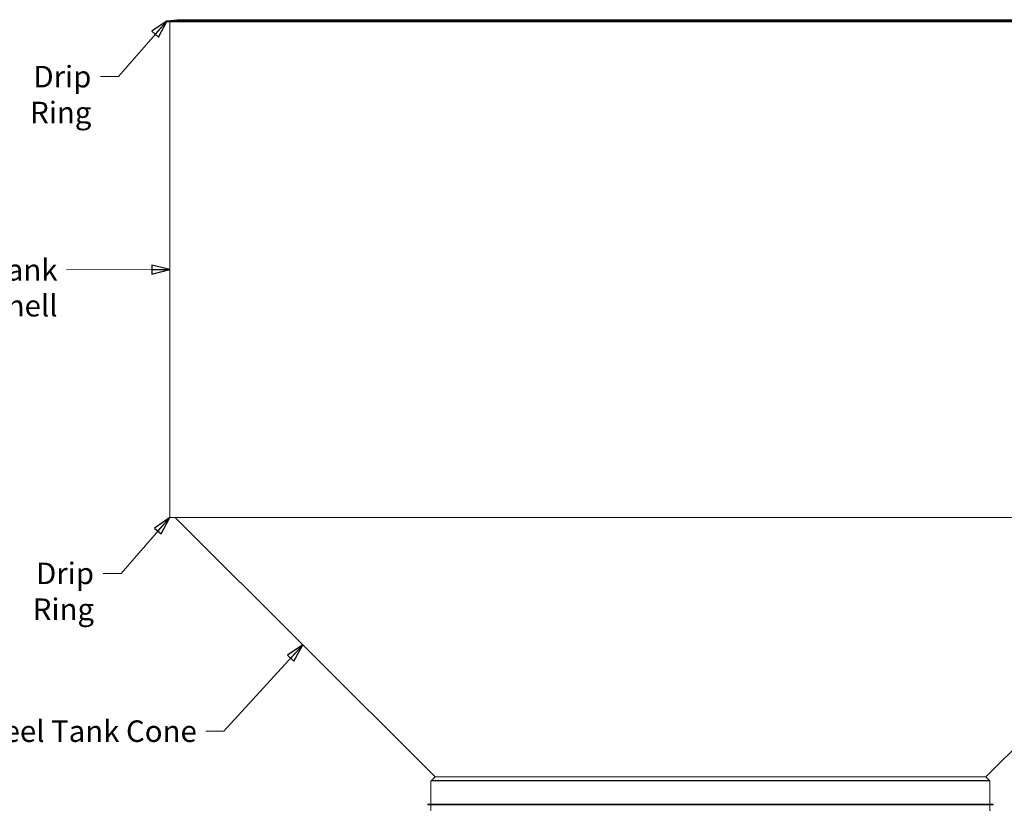
# Model space of a CAD drawing. Units: inches. Extents: x 106 to 2784, y -1799 to 1806.
# Drawn here: x 409 to 992, y 983 to 1451 of the extents above; entities that cross this region are included whole.
import ezdxf

# ---------------------------------------------------------------- set-up
doc = ezdxf.new("R2010")
doc.units = ezdxf.units.IN
doc.header["$LTSCALE"] = 85
doc.header["$MEASUREMENT"] = 0
doc.layers.add('Symbol (ANSI)', color=7, linetype='Continuous', lineweight=15)
doc.layers.add('Visible (ANSI)', color=7, linetype='Continuous', lineweight=15)
doc.styles.get("Standard").update_dxf_attribs({"font": 'arial.ttf'})
doc.dimstyles.new('LDMK_FtIn$7', dxfattribs={"dimscale": 170, "dimtxt": 0.075, "dimasz": 0.0625, "dimexe": 0.0625, "dimexo": 0.0625, "dimgap": 0.031496, "dimtad": 1, "dimdec": 4, "dimzin": 3, "dimdsep": 46, "dimlunit": 4, "dimtxsty": 'Standard', "dimblk": 'DOT', "dimcen": 0.09, "dimdle": 0.25, "dimclrd": 256, "dimclre": 256, "dimclrt": 256, "dimadec": 0, "dimazin": 0, "dimtfac": 1, "dimtdec": 4, "dimtofl": 0, "dimtmove": 0, "dimatfit": 3, "dimldrblk": 'Filled-1', "dimfxl": 1, "dimfrac": 2, "dimtolj": 1, "dimtzin": 0, "dimlwd": -1, "dimlwe": -1, "dimarcsym": 0})

# ---------------------------------------------------------------- blocks, each defined once
blk = doc.blocks.new('_Dot')
at = {"color": 0, "linetype": 'ByBlock', "lineweight": -2}
blk.add_line((-0.5, 0), (-1, 0), dxfattribs=at)
at = {"color": 0, "linetype": 'ByBlock', "const_width": 0.5}
blk.add_lwpolyline([(-0.25, 0, 1), (0.25, 0, 1)], format="xyb", close=True, dxfattribs=at)
blk = doc.blocks.new('Filled-1')
at = {"color": 0}
for p, q in [((0, 0), (-1, 0.25)), ((-1, 0.25), (-1, -0.25)), ((-1, 0), (0, 0)), ((-1, -0.25), (0, 0))]:
    blk.add_line(p, q, dxfattribs=at)
at = {"color": 0, "flags": 128}
blk.add_lwpolyline([(-1, -0.25), (0, 0), (-1, 0.25), (-1, -0.25)], dxfattribs=at)
at = {"color": 0}
blk.add_solid([(-1, -0.25), (0, 0), (-1, 0.25), (-1, -0.25)], dxfattribs=at)

msp = doc.modelspace()

# ---------------------------------------------------------------- linework, layer by layer
at = {"layer": 'Visible (ANSI)'}
for p, q in [((502.66439, 1451.29823), (496.69417, 1450.70121)), ((502.66439, 1451.29823), (1133.873, 1451.29823)), ((496.69417, 1450.70121), (1139.84322, 1450.70121)), ((496.7688, 1449.95493), (496.69417, 1450.70121)), ((496.7688, 1449.95493), (1139.7686, 1449.95493)), ((498.254, 1449.95493), (498.254, 1156.51493)), ((498.254, 1156.51493), (1138.2834, 1156.51493)), ((655.27275, 1002.81691), (501.57472, 1156.51493)), ((981.26464, 1002.81691), (1134.96267, 1156.51493)), ((655.27275, 1002.81691), (653.1355, 1000.67965)), ((655.27275, 1002.81691), (981.26464, 1002.81691)), ((981.26464, 1002.81691), (983.4019, 1000.67965)), ((653.1355, 1000.67965), (983.4019, 1000.67965)), ((653.1355, 1000.67965), (653.1355, 1000.42965)), ((983.4019, 1000.67965), (983.4019, 1000.42965)), ((983.6515, 1000.42965), (983.6515, 986.74483)), ((983.6819, 983.17983), (983.6819, 986.14983)), ((985.5719, 986.39983), (985.5719, 986.74483))]:
    msp.add_line(p, q, dxfattribs=at)
at = {"layer": 'Visible (ANSI)', "color": 7}
for p, q in [((652.8859, 1000.42965), (983.6515, 1000.42965)), ((652.8859, 1000.42965), (652.8859, 986.74483)), ((985.5719, 986.74483), (650.9655, 986.74483)), ((650.9655, 986.39983), (650.9655, 986.74483)), ((985.5719, 986.39983), (650.9655, 986.39983)), ((652.8555, 983.17983), (652.8555, 986.14983))]:
    msp.add_line(p, q, dxfattribs=at)
for centre, start, end in [((652.6055, 986.14983), 0, 90), ((652.6055, 983.17983), 270, 0)]:
    msp.add_arc(centre, 0.25, start, end, dxfattribs=at)
at = {"layer": 'Visible (ANSI)'}
for centre, start, end in [((983.9319, 986.14983), 90, 180), ((983.9319, 983.17983), 180, 270)]:
    msp.add_arc(centre, 0.25, start, end, dxfattribs=at)

# ---------------------------------------------------------------- texts
at = {"layer": 'Symbol (ANSI)', "char_height": 12.7500004, "attachment_point": 3}
for s, insert, width in [('\\fArial|b0|i0;Drip Ring', (451.91571, 1423.95586), 74.225995), ('\\fArial|b0|i0;Steel Tank Shell', (431.88848, 1309.53453), 129.6865583), ('\\fArial|b0|i0;Drip Ring', (453.47554, 1129.76958), 74.225995), ('\\fArial|b0|i0;Lower Steel Tank Cone', (514.28239, 1036.30808), 186.1092021)]:
    msp.add_mtext(s, dxfattribs=dict(at, insert=insert, width=width))

# ---------------------------------------------------------------- leaders
at = {"layer": 'Symbol (ANSI)', "annotation_type": 0, "has_hookline": 1, "hookline_direction": 1}
for points, text_width in [([(496.69417, 1450.70121), (467.89504, 1417.58086), (457.27004, 1417.58086)], 71.67309), ([(498.254, 1303.30919), (437.24281, 1303.15953)], 127.64786), ([(498.254, 1156.51493), (469.45487, 1123.39458), (458.82987, 1123.39458)], 71.67309), ([(577.02072, 1081.06893), (530.26172, 1029.93308), (519.63672, 1029.93308)], 184.09226)]:
    msp.add_leader(points, dimstyle='LDMK_FtIn$7', override={"dimtad": 0}, dxfattribs=dict(at, text_width=text_width))

doc.saveas('drawing.dxf')
